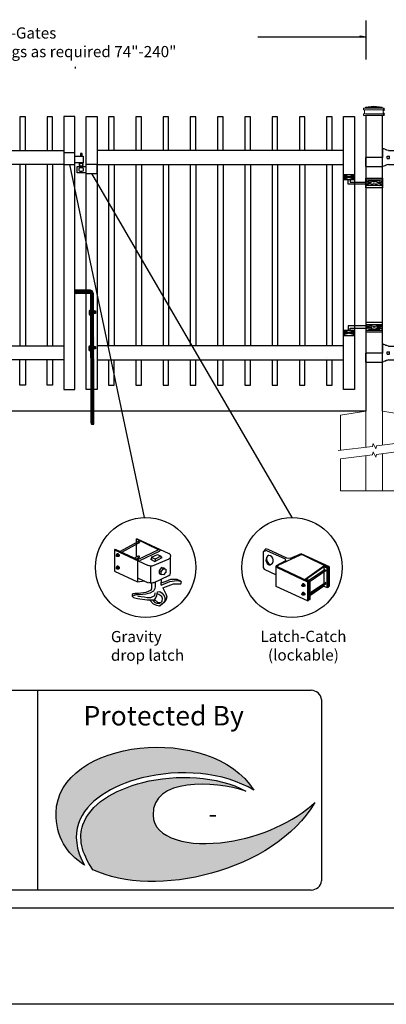
# Model space of a CAD drawing. Units: inches. Extents: x -35 to 520, y 429 to 795.
# Drawn here: x 81 to 147, y 429 to 605 of the extents above; entities that cross this region are included whole.
import ezdxf

# ---------------------------------------------------------------- set-up
doc = ezdxf.new("R2010")
doc.units = ezdxf.units.IN
doc.header["$MEASUREMENT"] = 0
for name, color, linetype in [('3D OBJECT 1', 250, 'Continuous'), ('CONCREATE 1', 250, 'Continuous'), ('DIMENSION 1', 250, 'Continuous'), ('FORMET OR TEMPLATE 1', 250, 'Continuous'), ('GATE POST 1', 250, 'Continuous'), ('Layer 1', 250, 'Continuous'), ('PICKETS 1', 250, 'Continuous'), ('RAILS 1', 250, 'Continuous')]:
    doc.layers.add(name, color=color, linetype=linetype)
doc.styles.add('19', font='Arial', dxfattribs={"height": 1})
doc.styles.add('32', font='Arial', dxfattribs={"height": 1})
doc.styles.get("Standard").update_dxf_attribs({"font": 'Verdana.ttf'})

# ---------------------------------------------------------------- blocks, each defined once
blk = doc.blocks.new('Alu Tuff')
at = {"layer": 'Layer 1', "color": 252}
blk.add_open_spline([(1104.48, 360.84), (1096.56, 373.76), (1067.08, 370.75), (1066.86, 356.52), (1066.79, 352.02), (1068.89, 348.74), (1072.27, 346.6), (1070.59, 349.55), (1070.35, 352.22), (1071.14, 354.54), (1071.86, 356.65), (1073.43, 358.47), (1075.55, 359.93), (1077.65, 361.37), (1080.28, 362.47), (1083.15, 363.19), (1090.24, 364.97), (1098.85, 364.41), (1104.48, 360.84)], degree=3, knots=[0, 0, 0, 0, 0.166667, 0.166667, 0.166667, 0.333333, 0.333333, 0.333333, 0.5, 0.5, 0.5, 0.666667, 0.666667, 0.666667, 0.833333, 0.833333, 0.833333, 1, 1, 1, 1], dxfattribs=at)
at = {"layer": 'Layer 1', "color": 250}
blk.add_open_spline([(1073.86, 345.72), (1085.52, 340.1), (1108.39, 345.32), (1116.09, 358.51), (1112.3, 354.89), (1105.66, 351.93), (1099.44, 351.02), (1092.13, 349.94), (1085.45, 351.54), (1085.31, 356.09), (1085.09, 363.27), (1096.9, 362.68), (1102.98, 360.7), (1097.58, 363.6), (1089.83, 363.96), (1083.36, 362.34), (1080.59, 361.64), (1078.05, 360.58), (1076.05, 359.21), (1074.08, 357.85), (1072.62, 356.18), (1071.97, 354.26), (1071.14, 351.83), (1071.59, 348.96), (1073.86, 345.72)], degree=3, knots=[0, 0, 0, 0, 0.125, 0.125, 0.125, 0.25, 0.25, 0.25, 0.375, 0.375, 0.375, 0.5, 0.5, 0.5, 0.625, 0.625, 0.625, 0.75, 0.75, 0.75, 0.875, 0.875, 0.875, 1, 1, 1, 1], dxfattribs=at)
for s, height, style, p in [('Protected By', 3.7163, '19', (1072.07, 373.19)), ('-', 3.34, '32', (1095.9, 354.7))]:
    blk.add_text(s, height=height, dxfattribs=dict(at, style=style)).set_placement(p)
blk = doc.blocks.new('b')
at = {"linetype": 'Continuous'}
for p, q in [((1241.29, 174.17), (1241.13, 174.12)), ((1241.13, 174.12), (1241.13, 174.02)), ((1241.13, 174.02), (1241.13, 173.93)), ((1241.13, 173.93), (1241.13, 173.77)), ((1241.13, 173.77), (1241.21, 173.65)), ((1241.21, 173.65), (1241.38, 173.59)), ((1243.95, 174.21), (1241.29, 174.17)), ((1241.38, 173.59), (1244.03, 173.66)), ((1244.24, 174.06), (1243.95, 174.21)), ((1244.05, 150.43), (1244.03, 173.66)), ((1244.39, 173.82), (1244.24, 174.06)), ((1244.52, 173.6), (1244.39, 173.82)), ((1244.55, 150.21), (1244.52, 173.6)), ((1243.78, 170.56), (1243.71, 170.45)), ((1243.71, 170.45), (1243.72, 169.95)), ((1243.72, 169.95), (1243.78, 169.77)), ((1244.12, 170.54), (1243.78, 170.56)), ((1243.78, 169.77), (1244.07, 169.77)), ((1244.53, 170.55), (1244.72, 170.48)), ((1244.88, 170.04), (1244.53, 170.04)), ((1244.72, 170.48), (1244.87, 170.48)), ((1244.87, 170.48), (1244.88, 170.04)), ((1243.74, 164.17), (1243.68, 164.06)), ((1243.68, 164.06), (1243.69, 163.57)), ((1244.08, 164.16), (1243.74, 164.17)), ((1244.53, 164.16), (1244.72, 164.09)), ((1244.72, 164.09), (1244.88, 164.09)), ((1244.88, 164.09), (1244.88, 163.66)), ((1243.69, 163.57), (1243.75, 163.38)), ((1243.75, 163.38), (1244.04, 163.38)), ((1244.88, 163.66), (1244.53, 163.65)), ((1244.05, 150.43), (1244.08, 150.25)), ((1244.08, 150.25), (1244.15, 150.21)), ((1244.15, 150.21), (1244.55, 150.21))]:
    blk.add_line(p, q, dxfattribs=at)
blk = doc.blocks.new('post')
at = {"layer": 'GATE POST 1', "color": 250}
blk.add_lwpolyline([(283.41, 1080.81), (283.41, 1133.72), (286.41, 1133.72), (286.41, 1080.8)], dxfattribs=at)
at = {"layer": 'Layer 1', "color": 250, "lineweight": 20}
for points in [[(283.37, 1135.02), (283.42, 1135.02), (283.46, 1135.06), (283.46, 1135.11)], [(284.95, 1135.39), (284.95, 1135.39), (283.46, 1135.21), (283.46, 1135.21)], [(283.46, 1135.21), (283.46, 1135.21), (286.44, 1135.21), (286.44, 1135.21)], [(283.46, 1135.21), (283.46, 1135.21), (283.46, 1135.11), (283.46, 1135.11)], [(284.95, 1135.39), (284.95, 1135.39), (286.44, 1135.21), (286.44, 1135.21)], [(286.44, 1135.21), (286.44, 1135.21), (286.44, 1135.11), (286.44, 1135.11)], [(286.44, 1135.11), (286.44, 1135.06), (286.48, 1135.02), (286.53, 1135.02)], [(283.18, 1135.02), (283.13, 1135.02), (283.09, 1134.98), (283.09, 1134.93)], [(283.09, 1134.93), (283.09, 1134.93), (283.09, 1134.83), (283.09, 1134.83)], [(283.09, 1134.83), (283.09, 1134.78), (283.13, 1134.74), (283.18, 1134.74)], [(283.18, 1134), (283.13, 1134), (283.09, 1133.96), (283.09, 1133.9)], [(283.09, 1133.9), (283.09, 1133.9), (283.09, 1133.81), (283.09, 1133.81)], [(283.09, 1133.81), (283.09, 1133.76), (283.13, 1133.72), (283.18, 1133.72)], [(283.18, 1135.02), (283.18, 1135.02), (283.37, 1135.02), (283.37, 1135.02)], [(283.18, 1134.74), (283.18, 1134.74), (286.72, 1134.74), (286.72, 1134.74)], [(283.28, 1134.65), (283.28, 1134.7), (283.23, 1134.74), (283.18, 1134.74)], [(283.18, 1134), (283.23, 1134), (283.28, 1134.04), (283.28, 1134.09)], [(283.18, 1134), (283.18, 1134), (286.72, 1134), (286.72, 1134)], [(283.18, 1133.72), (283.18, 1133.72), (286.72, 1133.72), (286.72, 1133.72)], [(283.28, 1134.65), (283.28, 1134.65), (283.28, 1134.09), (283.28, 1134.09)], [(283.37, 1135.02), (283.37, 1135.02), (286.53, 1135.02), (286.53, 1135.02)], [(283.46, 1133.72), (283.46, 1133.72), (286.44, 1133.72), (286.44, 1133.72)], [(286.53, 1135.02), (286.53, 1135.02), (286.72, 1135.02), (286.72, 1135.02)], [(286.72, 1134.74), (286.67, 1134.74), (286.62, 1134.7), (286.62, 1134.65)], [(286.62, 1134.65), (286.62, 1134.65), (286.62, 1134.09), (286.62, 1134.09)], [(286.62, 1134.09), (286.62, 1134.04), (286.67, 1134), (286.72, 1134)], [(286.81, 1134.93), (286.81, 1134.98), (286.77, 1135.02), (286.72, 1135.02)], [(286.72, 1134.74), (286.77, 1134.74), (286.81, 1134.78), (286.81, 1134.83)], [(286.81, 1133.9), (286.81, 1133.96), (286.77, 1134), (286.72, 1134)], [(286.72, 1133.72), (286.77, 1133.72), (286.81, 1133.76), (286.81, 1133.81)], [(286.81, 1134.93), (286.81, 1134.93), (286.81, 1134.83), (286.81, 1134.83)], [(286.81, 1133.9), (286.81, 1133.9), (286.81, 1133.81), (286.81, 1133.81)]]:
    blk.add_open_spline(points, degree=3, dxfattribs=at)
at = {"layer": 'Layer 1', "color": 250}
for points in [[(283.18, 1134.74), (283.18, 1134.74), (283.31, 1134.74), (283.31, 1134.74), (283.31, 1134.81), (283.25, 1134.86), (283.18, 1134.86), (283.12, 1134.86), (283.06, 1134.81), (283.06, 1134.74), (283.06, 1134.67), (283.12, 1134.62), (283.18, 1134.62), (283.25, 1134.62), (283.31, 1134.67), (283.31, 1134.74), (283.31, 1134.74), (283.18, 1134.74), (283.18, 1134.74)], [(283.18, 1134), (283.18, 1134), (283.31, 1134), (283.31, 1134), (283.31, 1134.07), (283.25, 1134.12), (283.18, 1134.12), (283.12, 1134.12), (283.06, 1134.07), (283.06, 1134), (283.06, 1133.93), (283.12, 1133.87), (283.18, 1133.87), (283.25, 1133.87), (283.31, 1133.93), (283.31, 1134), (283.31, 1134), (283.18, 1134), (283.18, 1134)]]:
    blk.add_open_spline(points, degree=3, knots=[0, 0, 0, 0, 0.166667, 0.166667, 0.166667, 0.333333, 0.333333, 0.333333, 0.5, 0.5, 0.5, 0.666667, 0.666667, 0.666667, 0.833333, 0.833333, 0.833333, 1, 1, 1, 1], dxfattribs=at)
blk = doc.blocks.new('post under g')
at = {"layer": 'Layer 1', "color": 250, "lineweight": 20}
for points in [[(137.37, 1080.05), (137.37, 1080.05), (141.87, 1080.8), (141.87, 1080.8)], [(141.87, 1080.8), (141.87, 1080.8), (141.87, 1077.76), (141.87, 1074.7)], [(149.37, 1080.05), (149.37, 1080.05), (144.87, 1080.8), (144.87, 1080.8)], [(144.87, 1074.32), (144.87, 1077.55), (144.87, 1080.8), (144.87, 1080.8)], [(137.37, 1075.26), (137.37, 1077.76), (137.37, 1080.05), (137.37, 1080.05)], [(149.37, 1080.05), (149.37, 1080.05), (149.37, 1076.94), (149.37, 1073.81)], [(137.37, 1066.55), (137.37, 1069.71), (137.37, 1073.76), (137.37, 1073.76)], [(141.87, 1073.2), (141.87, 1073.2), (141.87, 1069.26), (141.87, 1066.55)], [(144.87, 1066.55), (144.87, 1069.14), (144.87, 1072.82), (144.87, 1072.82)], [(149.37, 1072.26), (149.37, 1072.26), (149.37, 1069.03), (149.37, 1066.55)], [(149.37, 1066.55), (149.37, 1066.55), (137.37, 1066.55), (137.37, 1066.55)]]:
    blk.add_open_spline(points, degree=3, dxfattribs=at)
for points in [[(137.22, 1075.28), (137.22, 1075.28), (142.92, 1074.56), (142.92, 1074.56), (142.92, 1074.56), (143.05, 1074.03), (143.05, 1074.03), (143.05, 1074.03), (143.55, 1075.01), (143.55, 1075.01), (143.55, 1075.01), (143.67, 1074.47), (143.67, 1074.47), (143.67, 1074.47), (149.79, 1073.76), (149.79, 1073.76)], [(137.22, 1073.78), (137.22, 1073.78), (142.92, 1073.06), (142.92, 1073.06), (142.92, 1073.06), (143.05, 1072.53), (143.05, 1072.53), (143.05, 1072.53), (143.55, 1073.51), (143.55, 1073.51), (143.55, 1073.51), (143.67, 1072.97), (143.67, 1072.97), (143.67, 1072.97), (149.37, 1072.26), (149.37, 1072.26)]]:
    blk.add_open_spline(points, degree=3, knots=[0, 0, 0, 0, 0.2, 0.2, 0.2, 0.4, 0.4, 0.4, 0.6, 0.6, 0.6, 0.8, 0.8, 0.8, 1, 1, 1, 1], dxfattribs=at)
blk = doc.blocks.new('R FOR PRESTONE')
for p, q in [((161.51, 732.55), (161.24, 732.62)), ((161.69, 732.48), (161.51, 732.55)), ((161.8, 732.42), (161.69, 732.48)), ((161.8, 732.42), (161.82, 732.4)), ((161.89, 732.37), (161.82, 732.4)), ((162.02, 732.32), (161.89, 732.37)), ((162.3, 732.25), (162.02, 732.32)), ((162.02, 732.32), (162.02, 732.32)), ((164.37, 729.75), (164.37, 732.25)), ((161.24, 731), (158.24, 731)), ((162.02, 729.69), (161.89, 729.64)), ((162.3, 729.75), (162.02, 729.69)), ((162.02, 729.69), (162.02, 729.69)), ((161.51, 729.45), (161.24, 729.39)), ((161.69, 729.53), (161.51, 729.46)), ((161.8, 729.59), (161.69, 729.53)), ((161.8, 729.59), (161.82, 729.61)), ((161.89, 729.64), (161.82, 729.61))]:
    blk.add_line(p, q)
at = {"layer": 'Layer 1', "color": 250, "lineweight": 25}
for points in [[(161.24, 732.62), (161.24, 731)], [(162.3, 732.25), (164.37, 732.25)], [(164.37, 730.22), (164.37, 731.79)], [(158.24, 729.39), (158.24, 731)], [(162.08, 730.79), (162.08, 731.22)], [(162.08, 731.22), (162.51, 731.22)], [(162.08, 730.79), (162.51, 730.79)], [(162.3, 729.75), (164.37, 729.75)], [(162.51, 730.79), (162.51, 731.22)], [(162.51, 730.79), (162.51, 731.22)], [(163.59, 730.79), (163.59, 731.22)], [(163.59, 731.22), (164.01, 731.22)], [(163.59, 730.79), (164.01, 730.79)], [(164.01, 730.79), (164.01, 731.22)], [(158.24, 729.39), (161.24, 729.39)]]:
    blk.add_lwpolyline(points, dxfattribs=at)
blk = doc.blocks.new('H FOR PRESTONE')
at = {"layer": '3D OBJECT 1', "color": 250}
for p, q in [((95.1, 710.58), (96.13, 710.27)), ((96.59, 710.39), (95.56, 710.7)), ((97.63, 710.7), (96.59, 710.39)), ((98.1, 710.58), (97.06, 710.27)), ((98.1, 710.51), (101.26, 710.51)), ((101.26, 710.51), (101.26, 709.7)), ((96.13, 710.27), (95.1, 709.96)), ((95.1, 710.27), (96.13, 710.27)), ((95.56, 709.84), (96.59, 710.15)), ((97.63, 709.84), (95.56, 709.84)), ((96.59, 710.15), (97.63, 709.84)), ((97.06, 710.27), (98.1, 709.96)), ((98.1, 710.27), (97.06, 710.27)), ((100.9, 710.1), (98.1, 710.1)), ((100.1, 709.62), (101.09, 709.32)), ((100.1, 709.49), (100.88, 709.25)), ((100.88, 709.25), (100.1, 709.02)), ((100.1, 709.25), (100.88, 709.25)), ((100.1, 708.89), (101.09, 709.19)), ((100.9, 709.7), (100.9, 710.1)), ((101.09, 709.32), (102.1, 709.62)), ((101.09, 709.19), (102.1, 708.89)), ((102.1, 709.49), (101.31, 709.25)), ((101.31, 709.25), (102.1, 709.25)), ((101.31, 709.25), (102.09, 709.02))]:
    blk.add_line(p, q, dxfattribs=at)
for points in [[(95.1, 711.13), (98.1, 711.13), (98.1, 709.41), (95.1, 709.41)], [(95.1, 710.7), (98.1, 710.7), (98.1, 709.73), (95.1, 709.73)], [(100.1, 709.7), (102.1, 709.7), (102.1, 708.76), (100.1, 708.76)]]:
    blk.add_lwpolyline(points, close=True, dxfattribs=at)

msp = doc.modelspace()

# ---------------------------------------------------------------- hatches: boundary and pattern name
h = msp.add_hatch()
h.set_pattern_fill('ANSI31', color=256)
h.set_pattern_definition([(45, (-70.27269, 391.99075), (-0.08838835, 0.08838835), [])])
h.paths.add_polyline_path([(94.64, 556.1), (94.5, 556.32), (94.35, 556.56), (94.06, 556.71), (93.42, 556.7), (93.42, 556.14), (94.14, 556.16), (94.16, 543.01), (94.65, 543.01)])
h.paths.add_polyline_path([(94.65, 541.74), (94.16, 541.74), (94.17, 533.62), (94.66, 533.62)])
h.paths.add_polyline_path([(94.65, 543.01), (94.16, 543.01), (94.16, 541.74), (94.65, 541.74)])
h.paths.add_polyline_path([(94.66, 533.62), (94.17, 533.62), (94.17, 532.93), (94.19, 532.75), (94.26, 532.71), (94.66, 532.71)])
h.paths.add_polyline_path([(92.67, 556.69), (91.41, 556.67), (91.24, 556.62), (91.24, 556.52), (91.24, 556.43), (91.24, 556.27), (91.33, 556.15), (91.49, 556.09), (92.67, 556.12)])
h.paths.add_polyline_path([(93.42, 556.7), (92.67, 556.69), (92.67, 556.12), (93.42, 556.14)])
h.paths.add_polyline_path([(94.99, 552.98), (94.83, 552.98), (94.64, 553.05), (94.64, 552.54), (94.99, 552.54)])
h.paths.add_polyline_path([(94.15, 553.05), (93.89, 553.06), (93.83, 552.95), (93.83, 552.45), (93.89, 552.27), (94.15, 552.27)], flags=17)
h.paths.add_polyline_path([(94.99, 546.59), (94.84, 546.59), (94.65, 546.67), (94.65, 546.16), (95, 546.16)])
h.paths.add_polyline_path([(94.15, 546.66), (93.86, 546.67), (93.8, 546.57), (93.8, 546.07), (93.86, 545.88), (94.15, 545.89)], flags=17)
h = msp.add_hatch(color=252)
h.dxf.hatch_style = 1
edge = h.paths.add_edge_path()
edge.add_spline(control_points=[(123.28, 467.16), (115.84, 479.3), (88.14, 476.47), (87.93, 463.1)], knot_values=[0, 0, 0, 0, 0.166667, 0.166667, 0.166667, 0.166667], degree=3, periodic=0)
edge.add_spline(control_points=[(87.93, 463.1), (87.87, 458.87), (89.83, 455.79), (93.01, 453.77)], knot_values=[0.166667, 0.166667, 0.166667, 0.166667, 0.333333, 0.333333, 0.333333, 0.333333], degree=3, periodic=0)
edge.add_spline(control_points=[(93.01, 453.77), (91.43, 456.54), (91.21, 459.05), (91.95, 461.24)], knot_values=[0.333333, 0.333333, 0.333333, 0.333333, 0.5, 0.5, 0.5, 0.5], degree=3, periodic=0)
edge.add_spline(control_points=[(91.95, 461.24), (92.62, 463.22), (94.1, 464.92), (96.1, 466.3)], knot_values=[0.5, 0.5, 0.5, 0.5, 0.666667, 0.666667, 0.666667, 0.666667], degree=3, periodic=0)
edge.add_spline(control_points=[(96.1, 466.3), (98.07, 467.65), (100.54, 468.69), (103.24, 469.36)], knot_values=[0.666667, 0.666667, 0.666667, 0.666667, 0.833333, 0.833333, 0.833333, 0.833333], degree=3, periodic=0)
edge.add_spline(control_points=[(103.24, 469.36), (109.9, 471.03), (117.99, 470.51), (123.28, 467.16)], knot_values=[0.833333, 0.833333, 0.833333, 0.833333, 1, 1, 1, 1], degree=3, periodic=0)
h = msp.add_hatch(color=256)
h.dxf.hatch_style = 1
edge = h.paths.add_edge_path()
edge.add_spline(control_points=[(118.55, 457.92), (111.68, 456.91), (105.39, 458.41), (105.26, 462.69)], knot_values=[0.25, 0.25, 0.25, 0.25, 0.375, 0.375, 0.375, 0.375], degree=3, periodic=0)
edge.add_spline(control_points=[(105.26, 462.69), (105.06, 469.44), (116.16, 468.89), (121.87, 467.03)], knot_values=[0.375, 0.375, 0.375, 0.375, 0.5, 0.5, 0.5, 0.5], degree=3, periodic=0)
edge.add_spline(control_points=[(121.87, 467.03), (116.8, 469.75), (109.52, 470.09), (103.44, 468.56)], knot_values=[0.5, 0.5, 0.5, 0.5, 0.625, 0.625, 0.625, 0.625], degree=3, periodic=0)
edge.add_spline(control_points=[(103.44, 468.56), (100.83, 467.91), (98.45, 466.92), (96.57, 465.62)], knot_values=[0.625, 0.625, 0.625, 0.625, 0.75, 0.75, 0.75, 0.75], degree=3, periodic=0)
edge.add_spline(control_points=[(96.57, 465.62), (94.71, 464.35), (93.34, 462.78), (92.73, 460.97)], knot_values=[0.75, 0.75, 0.75, 0.75, 0.875, 0.875, 0.875, 0.875], degree=3, periodic=0)
edge.add_spline(control_points=[(92.73, 460.97), (91.95, 458.69), (92.37, 455.99), (94.51, 452.95)], knot_values=[0.875, 0.875, 0.875, 0.875, 1, 1, 1, 1], degree=3, periodic=0)
edge.add_spline(control_points=[(94.51, 452.95), (105.46, 447.66), (126.95, 452.57), (134.2, 464.96)], knot_values=[0, 0, 0, 0, 0.125, 0.125, 0.125, 0.125], degree=3, periodic=0)
edge.add_spline(control_points=[(134.2, 464.96), (130.63, 461.56), (124.39, 458.78), (118.55, 457.92)], knot_values=[0.125, 0.125, 0.125, 0.125, 0.25, 0.25, 0.25, 0.25], degree=3, periodic=0)

# ---------------------------------------------------------------- linework, layer by layer
for p, q in [((143.3, 604.94), (143.3, 597.96)), ((91.3, 581.29), (89.3, 581.29)), ((89.3, 581.29), (89.3, 579.2)), ((91.3, 579.2), (91.3, 581.29)), ((91.3, 580.7), (92.79, 580.7)), ((92.57, 581.17), (92.28, 581.17)), ((92.28, 581.17), (92.28, 580.7)), ((92.57, 580.7), (92.57, 581.17)), ((92.79, 580.7), (92.79, 579.5)), ((82.43, 579.2), (82.43, 546.7)), ((87.3, 579.2), (87.3, 546.7)), ((89.3, 579.2), (91.3, 579.2)), ((92.79, 579.5), (91.3, 579.5)), ((91.7, 577.68), (91.7, 578.85)), ((91.7, 578.85), (93.3, 578.85)), ((95.3, 579.16), (93.3, 579.16)), ((95.3, 577.57), (95.3, 579.16)), ((97.3, 579.2), (97.3, 546.7)), ((102.18, 579.2), (102.18, 546.7)), ((107.05, 579.2), (107.05, 546.7)), ((111.93, 579.2), (111.93, 546.7)), ((116.8, 579.2), (116.8, 546.7)), ((121.68, 579.2), (121.68, 546.7)), ((126.55, 579.2), (126.55, 546.7)), ((131.43, 579.2), (131.43, 546.7)), ((136.3, 579.2), (136.3, 546.7)), ((93.3, 577.68), (91.7, 577.68)), ((93.3, 577.57), (95.3, 577.57)), ((102.57, 511.64), (99.4, 509.89)), ((102.65, 511.39), (99.65, 509.72)), ((102.23, 512.15), (106.07, 510.31)), ((102.23, 512.15), (102.4, 512.15)), ((102.23, 512.15), (102.23, 508.91)), ((102.4, 512.15), (108.08, 509.56)), ((102.53, 511.7), (102.64, 511.73)), ((102.68, 511.62), (102.57, 511.64)), ((102.64, 511.73), (102.77, 511.65)), ((102.71, 511.6), (102.68, 511.62)), ((102.69, 511.52), (102.71, 511.6)), ((102.73, 511.4), (102.69, 511.52)), ((102.79, 511.44), (102.73, 511.4)), ((102.77, 511.65), (102.82, 511.56)), ((102.82, 511.56), (102.79, 511.44)), ((98.39, 510.23), (98.48, 510.31)), ((98.39, 510.23), (104.41, 507.39)), ((98.39, 510.23), (98.39, 506.39)), ((98.48, 510.31), (101.57, 508.89)), ((98.86, 509.51), (98.73, 509.42)), ((98.73, 509.42), (98.9, 509.43)), ((98.73, 509.42), (98.73, 509.29)), ((99.05, 509.52), (98.86, 509.51)), ((98.9, 509.43), (99.05, 509.52)), ((98.9, 509.43), (99.06, 509.23)), ((99.05, 509.52), (99.2, 509.32)), ((106.24, 510.23), (102.49, 508.39)), ((102.9, 508.31), (106.41, 509.98)), ((104.99, 508.89), (106.07, 509.39)), ((106.07, 509.39), (106.66, 509.06)), ((106.42, 510.21), (106.47, 510.17)), ((106.47, 510.03), (106.42, 509.99)), ((106.47, 510.17), (106.49, 510.1)), ((106.49, 510.1), (106.47, 510.03)), ((108.1, 509.59), (108.33, 509.39)), ((108.33, 509.39), (108.41, 509.1)), ((125.45, 510.37), (124.96, 509.84)), ((125.54, 510.07), (124.96, 509.84)), ((124.96, 509.84), (124.96, 507.07)), ((125.88, 510.24), (125.45, 510.37)), ((125.54, 510.07), (128.88, 508.57)), ((129.22, 508.74), (125.88, 510.24)), ((131.76, 509.49), (129.79, 508.65)), ((136.81, 507.15), (131.76, 509.49)), ((98.7, 509.25), (98.73, 509.3)), ((98.7, 509.16), (98.7, 509.25)), ((98.7, 509.21), (98.73, 509.23)), ((98.73, 509.09), (98.7, 509.16)), ((98.73, 509.3), (98.78, 509.3)), ((98.73, 509.23), (98.76, 509.23)), ((98.79, 509.04), (98.73, 509.09)), ((98.76, 509.23), (98.81, 509.2)), ((98.82, 509.06), (98.77, 509.06)), ((98.78, 509.3), (98.79, 509.32)), ((98.78, 509.3), (98.82, 509.28)), ((98.79, 509.32), (98.81, 509.34)), ((98.86, 509.02), (98.79, 509.04)), ((98.81, 509.34), (98.85, 509.34)), ((98.81, 509.2), (98.83, 509.16)), ((98.85, 509.24), (98.82, 509.28)), ((98.83, 509.07), (98.82, 509.06)), ((98.83, 509.16), (98.84, 509.08)), ((98.84, 509.08), (98.83, 509.07)), ((98.85, 509.34), (98.91, 509.31)), ((98.9, 509.19), (98.85, 509.24)), ((98.91, 509.06), (98.86, 509.02)), ((98.88, 508.99), (98.86, 509.02)), ((99.07, 508.99), (98.88, 508.99)), ((98.91, 509.11), (98.9, 509.19)), ((98.91, 509.31), (98.96, 509.23)), ((98.91, 509.06), (98.91, 509.11)), ((98.96, 509.06), (98.91, 509.06)), ((98.96, 509.23), (98.98, 509.16)), ((98.99, 509.11), (98.96, 509.06)), ((98.98, 509.16), (98.99, 509.11)), ((99.06, 509.23), (99.2, 509.32)), ((99.06, 509.23), (99.06, 508.99)), ((99.2, 509.09), (99.07, 508.99)), ((99.2, 509.32), (99.2, 509.09)), ((101.57, 508.89), (102.65, 508.31)), ((101.86, 508.72), (102.57, 509.06)), ((102.23, 508.53), (102.65, 508.81)), ((102.49, 508.26), (102.49, 504.47)), ((102.53, 509.11), (102.64, 509.14)), ((102.64, 509.14), (102.68, 509.12)), ((102.68, 509.12), (102.73, 508.97)), ((102.77, 508.84), (102.71, 508.81)), ((102.77, 509.15), (102.81, 509.08)), ((102.8, 508.94), (102.77, 508.84)), ((102.81, 509.08), (102.8, 508.94)), ((104.82, 508.56), (104.99, 508.64)), ((104.82, 508.56), (105.57, 508.14)), ((105.66, 508.56), (104.99, 508.89)), ((104.99, 508.89), (104.99, 508.39)), ((108.08, 508.56), (105.13, 507.27)), ((105.57, 508.14), (106.91, 508.81)), ((106.66, 509.06), (105.66, 508.56)), ((105.66, 508.56), (105.66, 508.22)), ((106.66, 509.06), (106.66, 508.72)), ((106.91, 508.81), (106.66, 508.89)), ((108.29, 508.68), (108.1, 508.61)), ((108.33, 508.81), (108.29, 508.68)), ((108.41, 509.1), (108.33, 508.81)), ((108.41, 506.09), (108.37, 508.95)), ((108.41, 509.1), (108.41, 509.1)), ((128.93, 508.25), (127.3, 507.32)), ((127.62, 507.47), (131.64, 509.32)), ((128.88, 508.57), (128.93, 508.25)), ((129.79, 508.65), (129.22, 508.74)), ((131.64, 509.32), (131.92, 509.37)), ((131.92, 509.37), (136.65, 507.07)), ((98.39, 506.39), (102.49, 504.47)), ((98.7, 507.01), (98.73, 507.05)), ((98.7, 506.92), (98.7, 507.01)), ((98.7, 506.96), (98.73, 506.99)), ((98.73, 506.85), (98.7, 506.92)), ((98.86, 507.27), (98.73, 507.18)), ((98.73, 507.18), (98.9, 507.19)), ((98.73, 507.18), (98.73, 507.05)), ((98.73, 507.05), (98.78, 507.06)), ((98.73, 506.99), (98.76, 506.99)), ((98.79, 506.8), (98.73, 506.85)), ((98.76, 506.99), (98.81, 506.95)), ((98.82, 506.81), (98.77, 506.81)), ((98.78, 507.06), (98.79, 507.08)), ((98.78, 507.06), (98.82, 507.04)), ((98.79, 507.08), (98.81, 507.1)), ((98.86, 506.77), (98.79, 506.8)), ((98.81, 507.1), (98.85, 507.1)), ((98.81, 506.95), (98.83, 506.91)), ((98.85, 507), (98.82, 507.04)), ((98.83, 506.82), (98.82, 506.81)), ((98.83, 506.91), (98.84, 506.84)), ((98.84, 506.84), (98.83, 506.82)), ((98.85, 507.1), (98.91, 507.07)), ((98.9, 506.95), (98.85, 507)), ((99.05, 507.28), (98.86, 507.27)), ((98.91, 506.82), (98.86, 506.77)), ((98.88, 506.75), (98.86, 506.77)), ((99.07, 506.75), (98.88, 506.75)), ((98.9, 507.19), (99.05, 507.28)), ((98.9, 507.19), (99.06, 506.98)), ((98.91, 506.87), (98.9, 506.95)), ((98.91, 507.07), (98.96, 506.99)), ((98.91, 506.82), (98.91, 506.87)), ((98.96, 506.82), (98.91, 506.82)), ((98.96, 506.99), (98.98, 506.92)), ((98.99, 506.87), (98.96, 506.82)), ((98.98, 506.92), (98.99, 506.87)), ((99.05, 507.28), (99.2, 507.07)), ((99.06, 506.98), (99.2, 507.07)), ((99.06, 506.98), (99.06, 506.75)), ((99.2, 506.84), (99.07, 506.75)), ((99.2, 507.07), (99.2, 506.84)), ((104.8, 507.31), (104.47, 507.41)), ((105.13, 507.27), (104.8, 507.31)), ((104.82, 507.14), (104.82, 504.38)), ((106.78, 507.02), (106.37, 506.51)), ((106.37, 506.51), (106.72, 506.33)), ((106.37, 506.51), (106.37, 505.98)), ((106.37, 505.98), (106.72, 505.78)), ((106.72, 506.33), (107.12, 506.81)), ((106.72, 505.78), (106.72, 506.33)), ((107.12, 506.81), (106.78, 507.02)), ((106.78, 507.02), (107.17, 506.98)), ((107.12, 506.81), (107.54, 506.76)), ((107.54, 506.24), (107.13, 505.74)), ((107.17, 506.98), (107.39, 506.86)), ((107.54, 506.76), (107.54, 506.24)), ((108.33, 505.8), (108.41, 506.09)), ((124.96, 507.07), (125.12, 506.73)), ((125.12, 506.73), (127.3, 505.73)), ((127.3, 507.32), (127.46, 507.07)), ((127.3, 503.64), (127.3, 507.32)), ((127.46, 507.07), (132.89, 504.48)), ((127.55, 507.15), (127.62, 507.47)), ((133.06, 504.56), (127.55, 507.15)), ((132.47, 504.98), (135.81, 507.32)), ((135.81, 507.15), (132.72, 504.98)), ((133.22, 504.81), (136.06, 506.73)), ((136.23, 506.48), (133.39, 504.56)), ((135.81, 507.32), (136.56, 506.98)), ((136.39, 506.9), (135.81, 507.15)), ((135.81, 507.15), (135.81, 503.73)), ((136.39, 506.9), (136.56, 506.98)), ((136.39, 503.48), (136.39, 506.9)), ((136.56, 506.98), (136.56, 503.48)), ((136.65, 507.07), (136.65, 503.64)), ((136.81, 503.73), (136.81, 507.15)), ((102.49, 505.22), (104.41, 504.3)), ((102.49, 504.47), (103.74, 504.63)), ((104.47, 504.41), (104.61, 504.34)), ((104.61, 504.34), (104.77, 504.31)), ((104.77, 504.31), (105.13, 504.31)), ((104.99, 504.21), (104.99, 503.21)), ((105.13, 504.31), (105.41, 504.4)), ((105.32, 504.3), (108.1, 505.6)), ((105.66, 504.38), (105.66, 503.63)), ((106.7, 504.92), (106.66, 504.05)), ((107.53, 504.54), (106.67, 504.22)), ((107.13, 505.74), (106.72, 505.78)), ((106.74, 503.88), (108.25, 504.56)), ((106.99, 503.38), (108.91, 504.13)), ((108.4, 504.88), (107.53, 504.54)), ((108.1, 505.6), (108.33, 505.8)), ((108.25, 504.56), (109.53, 504.71)), ((109.58, 504.88), (108.4, 504.88)), ((108.91, 504.13), (109.92, 504.13)), ((109.53, 504.71), (110.23, 504.6)), ((110.23, 504.6), (109.58, 504.88)), ((109.92, 504.13), (110.25, 504.14)), ((110.33, 504.42), (110.23, 504.6)), ((110.25, 504.14), (110.33, 504.42)), ((132.05, 504.14), (131.91, 504.05)), ((132.23, 504.15), (132.05, 504.14)), ((132.09, 504.06), (132.23, 504.15)), ((132.23, 504.15), (132.39, 503.95)), ((132.47, 504.98), (132.42, 504.86)), ((133.14, 504.65), (132.47, 504.98)), ((132.72, 504.98), (133.31, 504.73)), ((133.06, 504.56), (132.89, 504.48)), ((132.89, 504.48), (132.89, 501.06)), ((133.06, 501.14), (133.06, 504.56)), ((133.14, 501.22), (133.14, 504.65)), ((133.31, 504.73), (133.31, 501.31)), ((133.31, 502.53), (136.14, 504.4)), ((136.23, 504.14), (133.31, 502.22)), ((101.7, 502.36), (101.54, 502.23)), ((102.07, 502.36), (101.7, 502.36)), ((102.67, 502.42), (102.07, 502.42)), ((103.97, 502.57), (102.67, 502.42)), ((104.69, 502.44), (103.95, 502.27)), ((104.79, 502.94), (103.97, 502.57)), ((105.33, 502.79), (104.69, 502.44)), ((104.99, 503.21), (104.79, 502.94)), ((105.57, 503.3), (105.33, 502.79)), ((105.57, 502.52), (105.52, 501.98)), ((105.66, 503.63), (105.57, 503.3)), ((105.97, 502.02), (105.99, 502.34)), ((105.99, 502.34), (106.07, 502.71)), ((106.31, 502.23), (105.99, 502.34)), ((106.07, 502.71), (106.49, 502.74)), ((106.49, 502.74), (106.91, 502.46)), ((106.66, 504.05), (106.74, 503.88)), ((106.91, 502.46), (107.24, 501.97)), ((106.99, 503.38), (107.53, 502.34)), ((107.53, 502.34), (107.73, 501.8)), ((132.89, 501.06), (127.3, 503.64)), ((131.89, 503.89), (131.92, 503.93)), ((131.89, 503.79), (131.89, 503.89)), ((131.89, 503.84), (131.92, 503.86)), ((131.92, 503.72), (131.89, 503.79)), ((131.89, 502.34), (131.92, 502.38)), ((131.89, 502.24), (131.89, 502.34)), ((131.91, 504.05), (132.09, 504.06)), ((131.91, 504.05), (131.91, 503.92)), ((132.05, 502.6), (131.91, 502.5)), ((131.91, 502.5), (132.09, 502.51)), ((131.91, 502.5), (131.91, 502.37)), ((131.92, 503.93), (131.96, 503.94)), ((131.92, 503.86), (131.95, 503.86)), ((131.98, 503.68), (131.92, 503.72)), ((131.92, 502.38), (131.96, 502.39)), ((131.95, 503.86), (131.99, 503.83)), ((131.96, 503.94), (131.97, 503.95)), ((131.96, 503.94), (132.01, 503.92)), ((132.01, 503.69), (131.96, 503.69)), ((131.96, 502.39), (131.97, 502.41)), ((131.96, 502.39), (132.01, 502.37)), ((131.97, 503.95), (132, 503.97)), ((131.97, 502.41), (132, 502.42)), ((132.05, 503.65), (131.98, 503.68)), ((131.99, 503.83), (132.02, 503.79)), ((132, 503.97), (132.04, 503.97)), ((132, 502.42), (132.04, 502.42)), ((132.04, 503.88), (132.01, 503.92)), ((132.02, 503.7), (132.01, 503.69)), ((132.04, 502.33), (132.01, 502.37)), ((132.02, 503.79), (132.03, 503.72)), ((132.03, 503.72), (132.02, 503.7)), ((132.04, 503.97), (132.1, 503.94)), ((132.09, 503.83), (132.04, 503.88)), ((132.04, 502.42), (132.1, 502.39)), ((132.09, 502.28), (132.04, 502.33)), ((132.1, 503.69), (132.05, 503.65)), ((132.07, 503.62), (132.05, 503.65)), ((132.23, 502.6), (132.05, 502.6)), ((132.26, 503.62), (132.07, 503.62)), ((132.09, 504.06), (132.25, 503.86)), ((132.1, 503.74), (132.09, 503.83)), ((132.09, 502.51), (132.23, 502.6)), ((132.09, 502.51), (132.25, 502.31)), ((132.1, 503.94), (132.15, 503.87)), ((132.1, 503.69), (132.1, 503.74)), ((132.15, 503.69), (132.1, 503.69)), ((132.1, 502.39), (132.15, 502.32)), ((132.15, 503.87), (132.17, 503.8)), ((132.18, 503.74), (132.15, 503.69)), ((132.17, 503.8), (132.18, 503.74)), ((132.23, 502.6), (132.39, 502.4)), ((132.25, 503.86), (132.39, 503.95)), ((132.25, 503.86), (132.25, 503.62)), ((132.25, 502.31), (132.39, 502.4)), ((132.39, 503.72), (132.26, 503.62)), ((132.39, 503.95), (132.39, 503.72)), ((132.39, 502.4), (132.39, 502.17)), ((135.81, 503.73), (133.31, 501.97)), ((135.81, 503.73), (136.39, 503.48)), ((136.56, 503.48), (136.39, 503.48)), ((136.65, 503.64), (136.81, 503.73)), ((101.54, 502.23), (101.52, 501.92)), ((101.52, 501.92), (101.78, 501.7)), ((102.23, 502.13), (101.72, 501.96)), ((101.78, 501.7), (102.47, 501.47)), ((102.82, 502.13), (102.23, 502.13)), ((102.47, 501.47), (104.19, 501.28)), ((103.66, 501.72), (102.56, 501.88)), ((103.95, 502.27), (102.82, 502.13)), ((104.23, 501.63), (103.66, 501.72)), ((104.19, 501.28), (105.5, 501.28)), ((104.84, 501.63), (104.23, 501.63)), ((104.74, 501.13), (104.66, 501.28)), ((105.36, 500.48), (104.74, 501.13)), ((105.52, 501.98), (104.84, 501.63)), ((105.24, 501.21), (105.6, 500.81)), ((105.5, 501.28), (105.79, 501.59)), ((105.52, 501.3), (106.09, 500.86)), ((105.6, 500.81), (105.97, 500.65)), ((105.79, 501.59), (105.97, 502.02)), ((105.97, 500.65), (106.54, 500.65)), ((106.09, 500.86), (106.65, 500.79)), ((106.83, 501.87), (106.31, 502.23)), ((107.14, 500.71), (106.43, 500.14)), ((107.46, 500.94), (106.56, 500.18)), ((106.65, 500.79), (106.92, 501.01)), ((106.98, 501.48), (106.83, 501.87)), ((106.92, 501.01), (106.98, 501.48)), ((107.38, 501.07), (107.14, 500.71)), ((107.24, 501.97), (107.36, 501.65)), ((107.36, 501.65), (107.38, 501.07)), ((107.64, 501.35), (107.46, 500.94)), ((107.73, 501.8), (107.64, 501.35)), ((131.89, 502.29), (131.92, 502.31)), ((131.92, 502.17), (131.89, 502.24)), ((131.92, 502.31), (131.95, 502.31)), ((131.98, 502.13), (131.92, 502.17)), ((131.95, 502.31), (131.99, 502.28)), ((132.01, 502.14), (131.96, 502.14)), ((132.05, 502.1), (131.98, 502.13)), ((131.99, 502.28), (132.02, 502.24)), ((132.02, 502.15), (132.01, 502.14)), ((132.02, 502.24), (132.03, 502.17)), ((132.03, 502.17), (132.02, 502.15)), ((132.1, 502.14), (132.05, 502.1)), ((132.07, 502.08), (132.05, 502.1)), ((132.26, 502.08), (132.07, 502.08)), ((132.1, 502.19), (132.09, 502.28)), ((132.1, 502.14), (132.1, 502.19)), ((132.15, 502.14), (132.1, 502.14)), ((132.15, 502.32), (132.17, 502.25)), ((132.18, 502.19), (132.15, 502.14)), ((132.17, 502.25), (132.18, 502.19)), ((132.25, 502.31), (132.25, 502.08)), ((132.39, 502.17), (132.26, 502.08)), ((132.89, 501.06), (133.06, 501.14)), ((133.31, 501.31), (133.14, 501.22)), ((105.93, 500.23), (105.36, 500.48)), ((106.43, 500.14), (105.93, 500.23))]:
    msp.add_line(p, q)
at = {"color": 250}
msp.add_lwpolyline([(-34.7, 794.54), (520.04, 794.54), (520.04, 428.85), (-34.7, 428.85)], close=True, dxfattribs=at)
for points in [[(82.43, 581.7), (82.43, 587.7), (81.43, 587.7), (81.43, 581.7)], [(87.3, 581.7), (87.3, 587.7), (86.3, 587.7), (86.3, 581.7)], [(98.3, 581.7), (98.3, 587.7), (97.3, 587.7), (97.3, 581.7)], [(103.18, 581.7), (103.18, 587.7), (102.18, 587.7), (102.18, 581.7)], [(108.05, 581.7), (108.05, 587.7), (107.05, 587.7), (107.05, 581.7)], [(112.93, 581.7), (112.93, 587.7), (111.93, 587.7), (111.93, 581.7)], [(117.8, 581.7), (117.8, 587.7), (116.8, 587.7), (116.8, 581.7)], [(122.68, 581.7), (122.68, 587.7), (121.68, 587.7), (121.68, 581.7)], [(127.55, 581.7), (127.55, 587.7), (126.55, 587.7), (126.55, 581.7)], [(132.43, 581.7), (132.43, 587.7), (131.43, 587.7), (131.43, 581.7)], [(137.3, 581.7), (137.3, 587.7), (136.3, 587.7), (136.3, 581.7)], [(136.3, 544.69), (136.3, 544.68)], [(82.43, 544.2), (82.43, 539.7), (81.43, 539.7), (81.43, 544.2)], [(87.3, 544.2), (87.3, 539.7), (86.3, 539.7), (86.3, 544.2)], [(97.3, 544.2), (97.3, 539.7), (98.3, 539.7), (98.3, 544.2)], [(102.18, 544.2), (102.18, 539.7), (103.18, 539.7), (103.18, 544.2)], [(107.05, 544.2), (107.05, 539.7), (108.05, 539.7), (108.05, 544.2)], [(111.93, 544.2), (111.93, 539.7), (112.93, 539.7), (112.93, 544.2)], [(116.8, 544.2), (116.8, 539.7), (117.8, 539.7), (117.8, 544.2)], [(121.68, 544.2), (121.68, 539.7), (122.68, 539.7), (122.68, 544.2)], [(126.55, 544.2), (126.55, 539.7), (127.55, 539.7), (127.55, 544.2)], [(131.43, 544.2), (131.43, 539.7), (132.43, 539.7), (132.43, 544.2)], [(136.3, 544.2), (136.3, 539.7), (137.3, 539.7), (137.3, 544.2)]]:
    msp.add_lwpolyline(points)
for points in [[(89.3, 538.9), (91.3, 538.9), (91.3, 587.76), (89.3, 587.76)], [(95.3, 538.9), (93.3, 538.9), (93.3, 587.76), (95.3, 587.76)], [(141.3, 538.9), (139.3, 538.9), (139.3, 587.76), (141.3, 587.76)]]:
    msp.add_lwpolyline(points, close=True)
for centre, radius in [((92.41, 578.29), 0.382), ((92.41, 579.16), 0.273)]:
    msp.add_circle(centre, radius)
for centre, radius, start, end in [((92.41, 579.16), 0.382, 116.5432, 63.4568), ((126.38, 508.4), 0.924, 116.7097, 257.9853), ((126.58, 508.54), 1.01, 151.5365, 255.9273), ((125.89, 508.34), 0.883, 284.5976, 86.1152)]:
    msp.add_arc(centre, radius, start, end)
at = {"layer": '3D OBJECT 1', "color": 250}
for p, q in [((90.3, 579.2), (103.65, 516)), ((130.12, 516.01), (94.3, 577.57))]:
    msp.add_line(p, q, dxfattribs=at)
for centre in [(103.95, 507.06), (130.12, 507.06)]:
    msp.add_circle(centre, 8.95, dxfattribs=at)
at = {"layer": 'CONCREATE 1', "color": 250}
msp.add_line((143.3, 535.05), (41.26, 535.03), dxfattribs=at)
at = {"layer": 'DIMENSION 1', "color": 250}
for p, q in [((124.01, 602.06), (143.3, 602.06)), ((142.3, 602.23), (143.3, 602.06)), ((142.3, 601.9), (142.3, 602.23)), ((143.3, 602.06), (142.3, 601.9)), ((91.37, 596.36), (91.37, 596.69))]:
    msp.add_line(p, q, dxfattribs=at)
at = {"layer": 'FORMET OR TEMPLATE 1', "color": 250}
msp.add_line((84.59, 485.07), (84.59, 449.3), dxfattribs=at)
for points in [[(13, 485.07), (133.53, 485.07)], [(135.4, 483.4), (135.4, 450.97)], [(133.53, 449.3), (13, 449.3)], [(475.58, 446.05), (9.75, 446.05)]]:
    msp.add_lwpolyline(points, dxfattribs=at)
for centre, start, end in [((133.54, 483.19), 6.3884, 90.1291), ((133.54, 451.18), 269.8709, 353.6116)]:
    msp.add_arc(centre, 1.87, start, end, dxfattribs=at)
at = {"layer": 'PICKETS 1'}
for points in [[(81.43, 579.2), (81.43, 546.7)], [(86.3, 579.2), (86.3, 546.7)], [(98.3, 579.2), (98.3, 546.7)], [(103.18, 579.2), (103.18, 546.7)], [(108.05, 579.2), (108.05, 546.7)], [(112.93, 579.2), (112.93, 546.7)], [(117.8, 579.2), (117.8, 546.7)], [(122.68, 579.2), (122.68, 546.7)], [(127.55, 579.2), (127.55, 546.7)], [(132.43, 579.2), (132.43, 546.7)], [(137.3, 579.2), (137.3, 546.7)]]:
    msp.add_lwpolyline(points, dxfattribs=at)
at = {"layer": 'RAILS 1', "color": 250}
for points in [[(45.3, 581.7), (89.3, 581.7), (89.3, 579.2), (45.3, 579.2)], [(139.3, 581.7), (95.3, 581.7), (95.3, 579.2), (139.3, 579.2)], [(45.3, 546.7), (89.3, 546.7), (89.3, 544.2), (45.3, 544.2)], [(139.3, 546.7), (95.3, 546.7), (95.3, 544.2), (139.3, 544.2)]]:
    msp.add_lwpolyline(points, close=True, dxfattribs=at)

# ---------------------------------------------------------------- block references
at = {"xscale": -1}
for name, p in [('post', (429.71, -545.77)), ('H FOR PRESTONE', (241.4, -160.2)), ('post under g', (288.17, -545.76))]:
    msp.add_blockref(name, p, dxfattribs=at)
for p in [(-14.94, -150.56), (-14.94, -185.56)]:
    msp.add_blockref('R FOR PRESTONE', p)
at = {"rotation": 180}
msp.add_blockref('H FOR PRESTONE', (241.4, 1286.15), dxfattribs=at)
at = {"linetype": 'Continuous'}
msp.add_blockref('b', (-1149.88, 382.5), dxfattribs=at)
at = {"color": 250, "xscale": 0.9398087671641672, "yscale": 0.9398087671641672, "zscale": 0.9398087671641672}
msp.add_blockref('Alu Tuff', (-914.72, 128.04), dxfattribs=at)

# ---------------------------------------------------------------- texts
at = {"layer": '3D OBJECT 1', "char_height": 2, "attachment_point": 1}
for s, width, heights, insert in [('\\A1;\\pxql;Gravity \\Pdrop latch', 40.3541, [0], (97.73, 495.68)), ('\\A1;\\pxqc;Latch-Catch\\P(lockable)', 25.335, [11.02], (119.49, 495.72))]:
    msp.add_mtext_dynamic_manual_height_columns(s, width=width, gutter_width=1, heights=heights, dxfattribs=dict(at, insert=insert))
at = {"layer": 'DIMENSION 1', "color": 250, "insert": (70.63, 603.73), "char_height": 2, "attachment_point": 1}
msp.add_mtext_dynamic_manual_height_columns('\\A1;\\pxql;{\\fVerdana|b1|i1|c0|p0;Double-Gates\\POpenings as required 74"-240"}', width=62.2705, gutter_width=1, heights=[14.6], dxfattribs=at)

doc.saveas('drawing.dxf')
